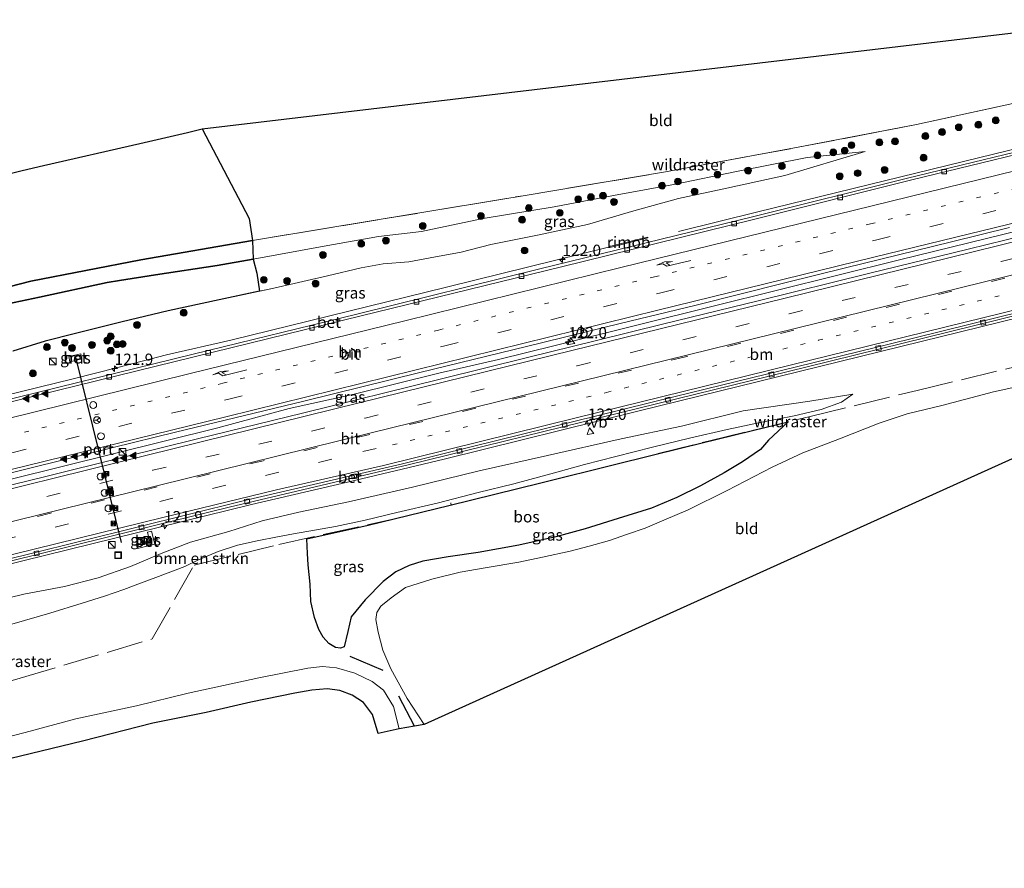
# Model space of a CAD drawing. Units: metres. Extents: x 180000 to 190010, y 443748 to 449069.
# Drawn here: x 185577 to 185793, y 448769 to 448957 of the extents above; entities that cross this region are included whole.
import ezdxf
from ezdxf.enums import TextEntityAlignment as Align

# ---------------------------------------------------------------- set-up
doc = ezdxf.new("R2010")
doc.units = ezdxf.units.M
for name, pattern in [('IE-TERREINAFSCHEIDING', [10, 8, -2]), ('VW-1-3_STREEP', [4, 1, -3]), ('VW-3-9_STREEP', [12, 3, -9])]:
    doc.linetypes.add(name, pattern=pattern)
doc.layers.get('0').update_dxf_attribs({"lineweight": 25})
for name, color, linetype, lineweight in [('B-ME-AM-KILOMETR-S-B1', 7, 'Continuous', 18), ('B-ME-BV-GELEIDECONSTRUCTIE-GELEIDERAIL-L-B1', 213, 'BV-GELEIDERAIL', 18), ('B-ME-BV-GELEIDECONSTRUCTIE-RIMOB-GV-B6', 213, 'BV-A1', 18), ('B-ME-GR-BOMENRIJ-L-B1', 10, 'Continuous', 25), ('B-ME-GR-BOMENSTRUIKEN-GV-B6', 93, 'Continuous', 18), ('B-ME-GR-BOOM-S-B1', 93, 'Continuous', 18), ('B-ME-GR-BOS-GV-B6', 10, 'Continuous', 25), ('B-ME-GW-KRUINLIJN-L-B1', 93, 'Continuous', 18), ('B-ME-GW-TEENLIJN-L-B1', 93, 'Continuous', 18), ('B-ME-IE-GRASLAND-GV-B6', 93, 'Continuous', 18), ('B-ME-IE-GRONDWERKLIJN-GROND_INGERICHT-GV-B6', 253, 'Continuous', 18), ('B-ME-IE-INRICHTINGSELEMENT-S-B1', 253, 'Continuous', 18), ('B-ME-IE-TERREINAFSCHEIDING-RASTERHEKWERK-L-B1', 8, 'IE-TERREINAFSCHEIDING', 18), ('B-ME-IE-TERREINAFSCHEIDING-SCHRIKHEK-L-B1', 10, 'Continuous', 25), ('B-ME-KG-KADASTRAAL-OPNAMEDTMGRENS-L-B1', 10, 'Continuous', 25), ('B-ME-VH-VERH_SOORT-BETON-OVERIG-GV-B6', 8, 'IE-TERREINAFSCHEIDING-NATUURLIJK-HOUTWAL', 18), ('B-ME-VH-VERH_SOORT-BITUMEN-GV-B6', 8, 'IE-TERREINAFSCHEIDING-NATUURLIJK-HOUTWAL', 18), ('B-ME-VV-KOLK-S-B1', 8, 'Continuous', 18), ('B-ME-VW-DRIP-S-B1', 8, 'Continuous', 18), ('B-ME-VW-MARKERING-13STREEP-045-L-B1', 255, 'VW-1-3_STREEP', 18), ('B-ME-VW-MARKERING-39STREEP-015-L-B1', 255, 'VW-3-9_STREEP', 18), ('B-ME-VW-MARKERING-PIJLRE750-S-B1', 7, 'Continuous', 18), ('B-ME-VW-MARKERING-STREEP-015-L-B1', 7, 'Continuous', 18), ('B-ME-VW-MARKERING-VLAKMARK-S-B1', 7, 'Continuous', 18), ('B-ME-VW-MEUBILAIR_WEGMEUBILAIR-RONA-S-B1', 8, 'Continuous', 18), ('B-ME-VW-MEUBILAIR_WEGMEUBILAIR-VERKEERSBORD-S-B1', 8, 'Continuous', 18), ('B-ME-VW-PORTAAL-L-B1', 10, 'Continuous', 25)]:
    doc.layers.add(name, color=color, linetype=linetype, lineweight=lineweight)
doc.styles.add('NLCS-ISO', font='NLCS-ISO.TTF')
doc.linetypes.add('BV-A1', pattern='A,0.5,[19,NLCS.SHX,S=1,R=0,X=0.5,Y=0],-1,[19,NLCS.SHX,S=1,R=0,X=0.5,Y=0],-1,0.5', length=3)
doc.linetypes.add('BV-GELEIDERAIL', pattern='A,10,-3,[108,NLCS.SHX,S=1,R=0,X=0,Y=0],-3', length=16)
doc.linetypes.add('IE-TERREINAFSCHEIDING-NATUURLIJK-HOUTWAL', pattern='A,7,-1.5,[67,NLCS.SHX,S=0.75,R=45,X=0,Y=0],-1.5,7,-1.5,[70,NLCS.SHX,S=0.75,R=0,X=0,Y=0],-1.5', length=20)

# ---------------------------------------------------------------- blocks, each defined once
blk = doc.blocks.new('camera')
h = blk.add_hatch(color=256)
h.paths.add_polyline_path([(0.5, 0.5), (-0.5, 0.5), (0, 0)])
h.paths.add_polyline_path([(0, 0), (-0.5, -0.5), (0.5, -0.5)])
for p, q in [((-0.5, 0.5), (0.5, -0.5)), ((0.5, 0.5), (-0.5, -0.5))]:
    blk.add_line(p, q)
blk.add_lwpolyline([(-0.5, 0.5), (0.5, 0.5), (0.5, -0.5), (-0.5, -0.5)], close=True)
blk = doc.blocks.new('kast')
blk.add_line((-0.75, -0.75), (0.75, 0.75))
blk.add_lwpolyline([(-0.75, 0.75), (0.75, 0.75), (0.75, -0.75), (-0.75, -0.75)], close=True)
blk = doc.blocks.new('dtb')
blk.add_circle((0, 0), 0.75)
blk = doc.blocks.new('put')
for p, q in [((0.75, 0.75), (-0.75, 0.75)), ((-0.75, 0.75), (-0.75, -0.75)), ((0.75, -0.75), (0.75, 0.75)), ((-0.75, -0.75), (0.75, -0.75))]:
    blk.add_line(p, q)
blk.add_lwpolyline([(-0.625, 0.625), (0.625, 0.625), (0.625, -0.625), (-0.625, -0.625)], close=True)
blk = doc.blocks.new('verkeersbord')
for p, q in [((0, 0.75), (-0.75, -0.625)), ((0.75, -0.625), (0, 0.75)), ((-0.75, -0.625), (0.75, -0.625))]:
    blk.add_line(p, q)
blk = doc.blocks.new('wegwijzer')
for q in [(-0.53, -0.53), (0, 0.75), (0.53, -0.53)]:
    blk.add_line((0, 0), q)
blk.add_circle((0, 0), 0.75)
blk = doc.blocks.new('boom')
blk.add_hatch(color=256).paths.add_polyline_path([(-0.75, 0, 1), (0.75, 0, 1)])
blk.add_circle((0, 0), 0.75)
blk = doc.blocks.new('hecto')
for p, q in [((0, 0.625), (-0.625, 0)), ((0, -0.625), (0, 0.625)), ((-0.625, 0), (0.625, 0)), ((0.625, 0), (0, -0.625))]:
    blk.add_line(p, q)
blk = doc.blocks.new('kolk')
blk.add_lwpolyline([(-0.5, -0.5), (0.5, -0.5), (0.5, 0.5), (-0.5, 0.5)], close=True)
blk = doc.blocks.new('verfsymbol')
for color in [252, 253]:
    blk.add_hatch(color=color).paths.add_polyline_path([(0.75, -0.625), (0, 0.75), (-0.75, -0.625)])
blk.add_lwpolyline([(0.75, -0.625), (0, 0.75), (-0.75, -0.625)], close=True)
blk = doc.blocks.new('pijlr')
for p, q in [((0, 0, 0.1), (5.45, 0, 0.1)), ((5.45, -0.75, 0.1), (4.7, 0, 0.1)), ((6.2, -0.75, 0.1), (5.45, 0, 0.1)), ((4, -0.75, 0.1), (5.45, -0.75, 0.1)), ((5.7, -1.05, 0.1), (4, -0.75, 0.1)), ((7.5, -0.75, 0.1), (5.7, -1.05, 0.1)), ((7.5, -0.75, 0.1), (6.2, -0.75, 0.1))]:
    blk.add_line(p, q)

msp = doc.modelspace()

# ---------------------------------------------------------------- linework, layer by layer
at = {"layer": 'B-ME-BV-GELEIDECONSTRUCTIE-GELEIDERAIL-L-B1'}
for points in [[(185820.4897, 448934.0987, 39.5901), (185784.4476, 448925.2372, 39.1126), (185739.0979, 448914.1484, 38.6417), (185721.6252, 448909.823, 38.5652)], [(185477.6426, 448831.3808, 36.7156), (185491.6576, 448834.7199, 36.8468), (185514.8296, 448840.3902, 37.1042), (185551.581, 448849.6695, 37.435), (185574.3549, 448855.1474, 37.6681), (185620.149, 448866.5444, 38.1054), (185635.8974, 448870.8058, 38.2171), (185650.2072, 448873.9805, 38.3677), (185668.8712, 448878.5761, 38.5311), (185681.9723, 448881.6508, 38.6403), (185694.4377, 448884.7394, 38.7424), (185729.5959, 448893.4819, 38.9742), (185770.2983, 448903.5597, 39.2523), (185816.418, 448914.8722, 39.4608), (185820.961, 448915.965, 39.4728)], [(185706.5081, 448906.4474, 38.4358), (185670.5229, 448897.5441, 38.1753), (185623.0579, 448885.9087, 37.7496), (185608.8175, 448882.6164, 37.59), (185598.0969, 448879.8449, 37.5509), (185588.256, 448877.3383, 37.4687), (185573.3022, 448873.7079, 37.3269), (185558.5163, 448870.4629, 37.0705), (185543.8827, 448867.6498, 36.2761)], [(185821.2577, 448896.9518, 39.1399), (185801.6512, 448892.111, 39.0284), (185757.1982, 448881.1678, 38.781), (185712.6929, 448870.2347, 38.4685), (185670.0347, 448859.6688, 38.1319), (185648.7179, 448854.5874, 37.9531), (185627.5645, 448849.6941, 37.7643), (185582.3032, 448838.4877, 37.3223), (185550.3512, 448830.6516, 37.0172), (185541.7436, 448828.2959, 36.912), (185526.14, 448823.698, 36.7608), (185512.3648, 448819.6715, 36.6286), (185477.6703, 448809.036, 36.2563), (185477.1107, 448808.8738, 36.2475)]]:
    msp.add_polyline3d(points, dxfattribs=at)
at = {"layer": 'B-ME-BV-GELEIDECONSTRUCTIE-RIMOB-GV-B6'}
msp.add_polyline3d([(185706.4798, 448906.5775, 38.4358), (185706.7053, 448906.5719, 38.3689), (185712.9745, 448908.1234, 38.1628), (185714.8787, 448908.5769, 38.4496), (185714.9116, 448908.5503, 38.4401), (185714.9202, 448908.4648, 38.4387), (185714.8969, 448908.4348, 38.447), (185713.1868, 448908.0057, 38.2546), (185706.5359, 448906.3195, 38.4358), (185706.5081, 448906.4474, 38.4358), (185706.4798, 448906.5775, 38.4358)], dxfattribs=at)
at = {"layer": 'B-ME-GR-BOMENRIJ-L-B1'}
msp.add_line((185663.47, 448800.813, 38.536), (185660.061, 448807.383, 38.595), dxfattribs=at)
at = {"layer": 'B-ME-GR-BOMENSTRUIKEN-GV-B6'}
for points in [[(185560.512, 448825.797, 36.335), (185577.404, 448829.881, 36.433), (185586.395, 448831.615, 36.524), (185593.789, 448833.517, 36.625), (185600.91, 448835.96, 36.726), (185607.658, 448838.864, 36.809), (185614.111, 448841.372, 36.757), (185622.591, 448843.709, 36.858), (185629.945, 448846.029, 36.879), (185638.012, 448847.95, 36.893), (185648.945, 448850.249, 37.032), (185663.072, 448853.474, 37.102), (185677.747, 448857.083, 37.179), (185692.817, 448860.455, 37.255), (185708.993, 448864.119, 37.36), (185722.312, 448866.949, 37.506), (185735.909, 448870.295, 37.653), (185750.591, 448872.428, 37.785), (185760.074, 448874, 38.046), (185757.522, 448872.185, 38.231), (185753.07, 448870.569, 38.255), (185747.132, 448869.178, 38.377), (185739.655, 448867.756, 38.482), (185732.331, 448866.225, 38.545), (185724.061, 448864.277, 38.52), (185715.889, 448862.332, 38.597), (185707.858, 448860.229, 38.593), (185700.947, 448858.452, 38.611), (185694.34, 448856.634, 38.708), (185685.401, 448854.235, 38.865)], [(185685.401, 448854.235, 38.865), (185677.478, 448852.29, 38.806), (185668.512, 448849.953, 38.802), (185659.586, 448847.877, 38.761), (185652.649, 448846.214, 38.729), (185646.102, 448844.804, 38.782), (185636.802, 448843.227, 38.795), (185633.305, 448842.546, 38.736), (185628.814, 448841.62, 38.673), (185624.458, 448840.683, 38.635), (185620.239, 448839.267, 38.59), (185615.873, 448837.46, 38.562), (185612.871, 448835.964, 38.583), (185606.481, 448833.537, 38.545), (185603.145, 448832.314, 38.548), (185599.478, 448830.943, 38.485), (185595.207, 448829.476, 38.44), (185590.239, 448827.901, 38.412), (185583.132, 448825.68, 38.342), (185574.767, 448823.284, 38.423)]]:
    msp.add_polyline3d(points, dxfattribs=at)
at = {"layer": 'B-ME-GR-BOS-GV-B6'}
for points in [[(185476.22, 448876.146, 39.591), (185479.142, 448898.599, 39.636), (185488.181, 448900.87, 39.618), (185518.997, 448908.679, 39.492), (185540.845, 448914.196, 40.029), (185548.086, 448916.03, 40.067), (185577.047, 448923.259, 39.106), (185581.735, 448924.421, 39.283), (185603.003, 448929.232, 40.374), (185613.45, 448931.691, 39.471), (185616.684, 448932.488, 39.21), (185627.083, 448912.7, 38.928), (185627.7731, 448907.864, 39.0213), (185603.182, 448903.609, 39.431), (185578.993, 448898.889, 39.762), (185562.386, 448894.614, 39.56), (185541.586, 448889.236, 39.14), (185524.307, 448885.845, 39.255), (185507.883, 448882.786, 39.7), (185476.22, 448876.146, 39.591)], [(185562.386, 448894.614, 39.56), (185578.993, 448898.889, 39.762), (185603.182, 448903.609, 39.431), (185627.7731, 448907.864, 39.0213), (185627.926, 448903.774, 39.012), (185619.98, 448902.374, 39.343), (185606.416, 448900.321, 39.444), (185598.523, 448899.021, 39.503), (185595.764, 448898.566, 39.573), (185580.846, 448895.384, 39.796), (185572.496, 448893.592, 39.684)], [(185572.496, 448893.592, 39.684), (185580.846, 448895.384, 39.796), (185595.764, 448898.566, 39.573), (185598.523, 448899.021, 39.503), (185606.416, 448900.321, 39.444), (185619.98, 448902.374, 39.343), (185627.926, 448903.774, 39.012), (185628.7337, 448900.6824, 38.1414), (185629.3578, 448896.6973, 36.7195), (185620.471, 448894.738, 36.632), (185609.223, 448892.322, 36.572), (185599.09, 448889.951, 36.457), (185588.795, 448887.357, 36.447), (185582.111, 448885.658, 36.381)], [(185582.111, 448885.658, 36.381), (185575.017, 448883.445, 36.301)], [(185745.796, 448867.878, 38.433), (185741.437, 448863.856, 38.457), (185739.702, 448861.801, 38.419), (185735.764, 448859.036, 38.384), (185731.676, 448856.673, 38.409), (185726.453, 448853.806, 38.531), (185721.24, 448851.188, 38.531), (185715.69, 448848.827, 38.52), (185708.386, 448846.58, 38.534), (185701.093, 448844.263, 38.646), (185694.624, 448842.557, 38.67), (185686.458, 448840.681, 38.733), (185677.511, 448839.085, 38.792), (185670.905, 448838.105, 38.775), (185665.319, 448837.183, 38.809), (185662.277, 448836.183, 38.788), (185659.368, 448834.816, 38.806), (185656.585, 448832.696, 38.834), (185652.611, 448828.625, 38.795), (185649.525, 448824.872, 38.823), (185648.803, 448821.65, 38.827), (185647.972, 448818.299, 38.83), (185647.145, 448818.008, 38.82), (185646.092, 448818.126, 38.792), (185644.577, 448819.019, 38.778), (185643.361, 448820.379, 38.771), (185642.416, 448822.139, 38.764), (185641.42, 448824.738, 38.743), (185640.681, 448828.269, 38.733), (185640.489, 448832.066, 38.729), (185640.028, 448836.334, 38.761), (185639.88, 448838.832, 38.775), (185639.742, 448842.065, 38.788), (185653.269, 448845.113, 38.876), (185671.036, 448849.411, 38.91), (185691.301, 448854.469, 38.917), (185707.85, 448858.565, 38.708), (185722.632, 448862.228, 38.708), (185737.915, 448865.994, 38.555), (185745.796, 448867.878, 38.433)]]:
    msp.add_polyline3d(points, dxfattribs=at)
at = {"layer": 'B-ME-GW-KRUINLIJN-L-B1'}
for points in [[(185762.792, 448927.443, 38.032), (185749.987, 448926.175, 38.311), (185734.428, 448923.03, 38.444), (185720.986, 448920.247, 38.492), (185707.296, 448917.805, 38.632), (185694.276, 448915.263, 38.684), (185678.579, 448912.718, 38.792), (185665.049, 448909.829, 38.792), (185655.534, 448908.729, 38.809), (185643.566, 448906.631, 38.897), (185627.926, 448903.774, 39.012), (185619.98, 448902.374, 39.343), (185606.416, 448900.321, 39.444), (185598.523, 448899.021, 39.503), (185595.764, 448898.566, 39.573), (185580.846, 448895.384, 39.796), (185572.496, 448893.592, 39.684)], [(185574.767, 448823.284, 38.423), (185583.132, 448825.68, 38.342), (185590.239, 448827.901, 38.412), (185595.207, 448829.476, 38.44), (185599.478, 448830.943, 38.485), (185603.145, 448832.314, 38.548), (185606.481, 448833.537, 38.545), (185612.871, 448835.964, 38.583), (185615.873, 448837.46, 38.562), (185620.239, 448839.267, 38.59), (185624.458, 448840.683, 38.635), (185628.814, 448841.62, 38.673), (185633.305, 448842.546, 38.736), (185636.802, 448843.227, 38.795), (185646.102, 448844.804, 38.782), (185652.649, 448846.214, 38.729), (185659.586, 448847.877, 38.761), (185668.512, 448849.953, 38.802), (185677.478, 448852.29, 38.806), (185685.401, 448854.235, 38.865), (185694.34, 448856.634, 38.708), (185700.947, 448858.452, 38.611), (185707.858, 448860.229, 38.593), (185715.889, 448862.332, 38.597), (185724.061, 448864.277, 38.52), (185732.331, 448866.225, 38.545), (185739.655, 448867.756, 38.482), (185747.132, 448869.178, 38.377), (185753.07, 448870.569, 38.255), (185757.522, 448872.185, 38.231), (185760.074, 448874, 38.046)]]:
    msp.add_polyline3d(points, dxfattribs=at)
at = {"layer": 'B-ME-GW-TEENLIJN-L-B1'}
for points in [[(185575.017, 448883.445, 36.301), (185582.111, 448885.658, 36.381), (185588.795, 448887.357, 36.447), (185599.09, 448889.951, 36.457), (185609.223, 448892.322, 36.572), (185620.471, 448894.738, 36.632), (185632.459, 448897.381, 36.75), (185644.31, 448900.041, 36.82), (185651.757, 448901.833, 36.942), (185656.563, 448902.712, 37.018), (185662.225, 448903.181, 37.109), (185666.95, 448904.027, 37.21), (185673.767, 448905.282, 37.213), (185680.33, 448906.936, 37.266), (185690.597, 448909.007, 37.297), (185701.575, 448911.41, 37.388), (185711.827, 448914.359, 37.597), (185721.655, 448917.133, 37.705), (185732.266, 448919.413, 37.694), (185745.085, 448922.208, 37.74), (185762.792, 448927.443, 38.032)], [(185560.512, 448825.797, 36.335), (185577.404, 448829.881, 36.433), (185586.395, 448831.615, 36.524), (185593.789, 448833.517, 36.625), (185600.91, 448835.96, 36.726), (185607.658, 448838.864, 36.809), (185614.111, 448841.372, 36.757), (185622.591, 448843.709, 36.858), (185629.945, 448846.029, 36.879), (185638.012, 448847.95, 36.893), (185648.945, 448850.249, 37.032), (185663.072, 448853.474, 37.102), (185677.747, 448857.083, 37.179), (185692.817, 448860.455, 37.255), (185708.993, 448864.119, 37.36), (185722.312, 448866.949, 37.506), (185735.909, 448870.295, 37.653), (185750.591, 448872.428, 37.785), (185760.074, 448874, 38.046)]]:
    msp.add_polyline3d(points, dxfattribs=at)
at = {"layer": 'B-ME-IE-GRASLAND-GV-B6'}
for points in [[(185749.987, 448926.175, 38.311), (185734.428, 448923.03, 38.444), (185720.986, 448920.247, 38.492), (185707.296, 448917.805, 38.632), (185694.276, 448915.263, 38.684), (185678.579, 448912.718, 38.792), (185665.049, 448909.829, 38.792), (185655.534, 448908.729, 38.809), (185643.566, 448906.631, 38.897), (185627.926, 448903.774, 39.012), (185627.7731, 448907.864, 39.0213), (185656.145, 448912.524, 38.829), (185687.416, 448917.731, 38.834), (185718.812, 448922.973, 38.651), (185748.032, 448928.408, 38.343), (185774.072, 448933.419, 38.29), (185801.658, 448939.452, 38.168)], [(185807.866, 448930.252, 38.579), (185772.11, 448921.586, 38.168), (185737.952, 448913.089, 37.917), (185691.095, 448901.586, 37.586), (185650.78, 448891.6, 37.283), (185614.737, 448882.825, 37.018), (185568.041, 448871.334, 36.506)], [(185575.017, 448883.445, 36.301), (185582.111, 448885.658, 36.381), (185588.795, 448887.357, 36.447), (185599.09, 448889.951, 36.457), (185609.223, 448892.322, 36.572), (185620.471, 448894.738, 36.632), (185632.459, 448897.381, 36.75), (185644.31, 448900.041, 36.82), (185651.757, 448901.833, 36.942), (185656.563, 448902.712, 37.018), (185662.225, 448903.181, 37.109), (185666.95, 448904.027, 37.21), (185673.767, 448905.282, 37.213), (185680.33, 448906.936, 37.266), (185690.597, 448909.007, 37.297), (185701.575, 448911.41, 37.388), (185711.827, 448914.359, 37.597), (185721.655, 448917.133, 37.705), (185732.266, 448919.413, 37.694), (185745.085, 448922.208, 37.74), (185762.792, 448927.443, 38.032), (185749.987, 448926.175, 38.311)], [(185701.575, 448911.41, 37.388), (185690.597, 448909.007, 37.297), (185680.33, 448906.936, 37.266), (185673.767, 448905.282, 37.213), (185666.95, 448904.027, 37.21), (185662.225, 448903.181, 37.109), (185656.563, 448902.712, 37.018), (185651.757, 448901.833, 36.942), (185644.31, 448900.041, 36.82), (185632.459, 448897.381, 36.75), (185629.3578, 448896.6973, 36.7195), (185628.7337, 448900.6824, 38.1414), (185627.926, 448903.774, 39.012), (185643.566, 448906.631, 38.897), (185655.534, 448908.729, 38.809), (185665.049, 448909.829, 38.792), (185678.579, 448912.718, 38.792), (185694.276, 448915.263, 38.684), (185707.296, 448917.805, 38.632), (185720.986, 448920.247, 38.492), (185734.428, 448923.03, 38.444), (185749.987, 448926.175, 38.311), (185762.792, 448927.443, 38.032), (185745.085, 448922.208, 37.74), (185732.266, 448919.413, 37.694), (185721.655, 448917.133, 37.705), (185711.827, 448914.359, 37.597), (185701.575, 448911.41, 37.388)], [(185802.212, 448910.087, 38.583), (185785.458, 448905.941, 38.492), (185763.5, 448900.553, 38.367), (185739.185, 448894.548, 38.189), (185718.378, 448889.451, 38.085), (185703.61, 448885.809, 37.997), (185688.341, 448882.029, 37.896), (185669.112, 448877.318, 37.726), (185638.779, 448869.823, 37.468), (185615.695, 448864.17, 37.273), (185599.341, 448860.108, 37.133), (185581.94, 448855.791, 36.963), (185558.164, 448849.953, 36.639), (185538.346, 448845.082, 36.527), (185516.712, 448839.762, 36.37), (185491.547, 448833.587, 36.126), (185477.589, 448830.118, 35.903), (185477.702, 448832.779, 36.046), (185499.885, 448838.277, 36.22), (185513.795, 448841.792, 36.318), (185533.932, 448846.611, 36.503), (185558.073, 448852.565, 36.705), (185577.568, 448857.393, 36.914)], [(185577.568, 448857.393, 36.914), (185597.107, 448862.234, 37.105), (185610.808, 448865.603, 37.22), (185639.074, 448872.442, 37.489), (185664.644, 448878.745, 37.691), (185688.168, 448884.518, 37.907), (185708.766, 448889.526, 38.022), (185725.534, 448893.613, 38.126), (185745.095, 448898.517, 38.269), (185758.405, 448901.844, 38.311), (185781.746, 448907.593, 38.482), (185794.5493, 448910.7127, 38.4927)], [(185552.3948, 448831.7554, 36.3243), (185595.7722, 448842.4758, 36.7698), (185605.6052, 448844.8718, 36.844), (185622.6331, 448849.1056, 37.0178), (185662.0901, 448858.3889, 37.3576), (185708.7177, 448869.8528, 37.741), (185749.9968, 448880.0042, 38.0378), (185792.2497, 448890.4089, 38.3022), (185821.2485, 448897.5535, 38.4628)], [(185590.235, 448881.732, 36.635), (185589.974, 448882.858, 36.635), (185587.341, 448882.248, 36.635), (185587.563, 448881.113, 36.639), (185590.235, 448881.732, 36.635)], [(185808.217, 448878.272, 37.729), (185791.018, 448874.52, 37.879), (185779.658, 448871.507, 37.924), (185771.992, 448869.656, 37.973), (185765.816, 448867.594, 38.025), (185757.083, 448864.127, 38.043), (185749.005, 448861.023, 38.13), (185742.247, 448857.917, 38.182), (185732.395, 448852.74, 38.214), (185723.792, 448848.47, 38.227), (185718.401, 448846.174, 38.308), (185714.309, 448844.468, 38.329), (185710.417, 448843.146, 38.402), (185706.448, 448841.755, 38.457), (185701.983, 448840.495, 38.496), (185697.8, 448839.347, 38.527), (185691.687, 448838.061, 38.555), (185686.476, 448836.959, 38.517), (185679.069, 448835.668, 38.576), (185673.509, 448834.762, 38.618), (185667.332, 448833.205, 38.604), (185661.519, 448831.34, 38.565), (185658.315, 448829.087, 38.538), (185656.089, 448827.268, 38.6), (185655.16, 448825.849, 38.597), (185654.945, 448824.297, 38.565), (185655.445, 448821.534, 38.565), (185656.491, 448817.566, 38.583), (185658.243, 448813.405, 38.607), (185661.837, 448806.929, 38.565), (185665.58, 448801.186, 38.694), (185663.47, 448800.813, 38.536), (185660.094, 448800.221, 38.485), (185658.861, 448805.131, 38.625), (185656.646, 448808.718, 38.583), (185654.138, 448810.651, 38.586), (185650.32, 448812.503, 38.607), (185646.302, 448813.633, 38.618), (185643.226, 448813.941, 38.618), (185639.953, 448813.617, 38.628), (185629.172, 448811.445, 38.66), (185613.646, 448808.069, 38.802), (185602.248, 448805.297, 38.816), (185588.872, 448802.408, 38.869), (185577.729, 448799.371, 38.886), (185567.083, 448796.685, 38.959)], [(185574.767, 448823.284, 38.423), (185583.132, 448825.68, 38.342), (185590.239, 448827.901, 38.412), (185595.207, 448829.476, 38.44), (185599.478, 448830.943, 38.485), (185603.145, 448832.314, 38.548), (185606.481, 448833.537, 38.545), (185612.871, 448835.964, 38.583), (185615.873, 448837.46, 38.562), (185620.239, 448839.267, 38.59), (185624.458, 448840.683, 38.635), (185628.814, 448841.62, 38.673), (185633.305, 448842.546, 38.736), (185636.802, 448843.227, 38.795), (185646.102, 448844.804, 38.782), (185652.649, 448846.214, 38.729), (185659.586, 448847.877, 38.761), (185668.512, 448849.953, 38.802), (185677.478, 448852.29, 38.806), (185685.401, 448854.235, 38.865), (185694.34, 448856.634, 38.708), (185700.947, 448858.452, 38.611), (185707.858, 448860.229, 38.593), (185715.889, 448862.332, 38.597), (185724.061, 448864.277, 38.52), (185732.331, 448866.225, 38.545), (185739.655, 448867.756, 38.482), (185747.132, 448869.178, 38.377), (185753.07, 448870.569, 38.255), (185757.522, 448872.185, 38.231), (185760.074, 448874, 38.046), (185750.591, 448872.428, 37.785), (185735.909, 448870.295, 37.653), (185722.312, 448866.949, 37.506), (185708.993, 448864.119, 37.36), (185692.817, 448860.455, 37.255), (185677.747, 448857.083, 37.179), (185663.072, 448853.474, 37.102), (185648.945, 448850.249, 37.032), (185638.012, 448847.95, 36.893), (185629.945, 448846.029, 36.879), (185622.591, 448843.709, 36.858), (185614.111, 448841.372, 36.757), (185607.658, 448838.864, 36.809), (185600.91, 448835.96, 36.726), (185593.789, 448833.517, 36.625), (185586.395, 448831.615, 36.524), (185577.404, 448829.881, 36.433), (185560.512, 448825.797, 36.335)], [(185694.624, 448842.557, 38.67), (185701.093, 448844.263, 38.646), (185708.386, 448846.58, 38.534), (185715.69, 448848.827, 38.52), (185721.24, 448851.188, 38.531), (185726.453, 448853.806, 38.531), (185731.676, 448856.673, 38.409), (185735.764, 448859.036, 38.384), (185739.702, 448861.801, 38.419), (185741.437, 448863.856, 38.457), (185745.796, 448867.878, 38.433), (185737.915, 448865.994, 38.555), (185722.632, 448862.228, 38.708), (185707.85, 448858.565, 38.708), (185691.301, 448854.469, 38.917), (185671.036, 448849.411, 38.91), (185653.269, 448845.113, 38.876), (185639.742, 448842.065, 38.788), (185639.88, 448838.832, 38.775), (185640.028, 448836.334, 38.761), (185640.489, 448832.066, 38.729), (185640.681, 448828.269, 38.733), (185641.42, 448824.738, 38.743), (185642.416, 448822.139, 38.764), (185643.361, 448820.379, 38.771), (185644.577, 448819.019, 38.778), (185646.092, 448818.126, 38.792), (185647.145, 448818.008, 38.82), (185647.972, 448818.299, 38.83), (185648.803, 448821.65, 38.827), (185649.525, 448824.872, 38.823), (185652.611, 448828.625, 38.795), (185656.585, 448832.696, 38.834), (185659.368, 448834.816, 38.806), (185662.277, 448836.183, 38.788), (185665.319, 448837.183, 38.809), (185670.905, 448838.105, 38.775), (185677.511, 448839.085, 38.792), (185686.458, 448840.681, 38.733), (185694.624, 448842.557, 38.67)], [(185602.433, 448839.991, 36.764), (185606.287, 448840.929, 36.785), (185605.566, 448843.766, 36.764), (185604.636, 448843.54, 36.764), (185605.098, 448841.643, 36.764), (185602.202, 448840.938, 36.764), (185602.433, 448839.991, 36.764)]]:
    msp.add_polyline3d(points, dxfattribs=at)
at = {"layer": 'B-ME-IE-GRONDWERKLIJN-GROND_INGERICHT-GV-B6'}
for points in [[(185656.145, 448912.524, 38.829), (185627.7731, 448907.864, 39.0213), (185627.083, 448912.7, 38.928), (185616.684, 448932.488, 39.21), (185819.5636, 448956.5307, 38.0736), (185819.3826, 448943.4364, 38.1371), (185801.658, 448939.452, 38.168), (185774.072, 448933.419, 38.29), (185748.032, 448928.408, 38.343), (185718.812, 448922.973, 38.651), (185687.416, 448917.731, 38.834), (185656.145, 448912.524, 38.829)], [(185665.58, 448801.186, 38.694), (185661.837, 448806.929, 38.565), (185658.243, 448813.405, 38.607), (185656.491, 448817.566, 38.583), (185655.445, 448821.534, 38.565), (185654.945, 448824.297, 38.565), (185655.16, 448825.849, 38.597), (185656.089, 448827.268, 38.6), (185658.315, 448829.087, 38.538), (185661.519, 448831.34, 38.565), (185667.332, 448833.205, 38.604), (185673.509, 448834.762, 38.618), (185679.069, 448835.668, 38.576), (185686.476, 448836.959, 38.517), (185691.687, 448838.061, 38.555), (185697.8, 448839.347, 38.527), (185701.983, 448840.495, 38.496), (185706.448, 448841.755, 38.457), (185710.417, 448843.146, 38.402), (185714.309, 448844.468, 38.329), (185718.401, 448846.174, 38.308), (185723.792, 448848.47, 38.227), (185732.395, 448852.74, 38.214), (185742.247, 448857.917, 38.182), (185749.005, 448861.023, 38.13), (185757.083, 448864.127, 38.043), (185765.816, 448867.594, 38.025), (185771.992, 448869.656, 37.973), (185779.658, 448871.507, 37.924), (185791.018, 448874.52, 37.879), (185808.217, 448878.272, 37.729)], [(185821.7981, 448871.7424, 37.704), (185665.58, 448801.186, 38.694)]]:
    msp.add_polyline3d(points, dxfattribs=at)
at = {"layer": 'B-ME-IE-TERREINAFSCHEIDING-RASTERHEKWERK-L-B1'}
for points in [[(185627.7731, 448907.864, 39.0213), (185656.145, 448912.524, 38.829), (185687.416, 448917.731, 38.834), (185718.812, 448922.973, 38.651), (185748.032, 448928.408, 38.343), (185774.072, 448933.419, 38.29), (185801.658, 448939.452, 38.168), (185819.3826, 448943.4364, 38.1371)], [(185627.7731, 448907.864, 39.0213), (185603.182, 448903.609, 39.431), (185578.993, 448898.889, 39.762), (185562.386, 448894.614, 39.56), (185541.586, 448889.236, 39.14), (185524.307, 448885.845, 39.255), (185507.883, 448882.786, 39.7)], [(185671.4597, 448850.0227, 38.8134), (185671.5794, 448849.5373, 38.8134), (185697.783, 448855.997, 38.73), (185728.442, 448863.69, 38.726), (185750.652, 448869.053, 38.437), (185774.233, 448874.815, 38.218), (185800.813, 448881.259, 38.01), (185821.5314, 448886.1228, 37.898)], [(185476.5745, 448782.6188, 39.104), (185489.899, 448786.344, 39.089), (185514.238, 448793.411, 39.006), (185527.349, 448797.2093, 38.972), (185543.192, 448801.799, 38.931), (185562.63, 448807.367, 38.771), (185576.64, 448811.362, 38.643), (185605.715, 448820.017, 38.757), (185614.913, 448836.275, 38.498), (185633.621, 448840.854, 38.854), (185660.066, 448846.699, 38.85), (185671.5794, 448849.5373, 38.8134)]]:
    msp.add_polyline3d(points, dxfattribs=at)
at = {"layer": 'B-ME-IE-TERREINAFSCHEIDING-SCHRIKHEK-L-B1'}
msp.add_line((185649.251, 448816.19, 38.785), (185656.513, 448813.114, 38.694), dxfattribs=at)
at = {"layer": 'B-ME-KG-KADASTRAAL-OPNAMEDTMGRENS-L-B1'}
for points in [[(185479.142, 448898.599, 39.636), (185488.181, 448900.87, 39.618), (185518.997, 448908.679, 39.492), (185540.845, 448914.196, 40.029), (185548.086, 448916.03, 40.067), (185577.047, 448923.259, 39.106), (185581.735, 448924.421, 39.283), (185603.003, 448929.232, 40.374), (185613.45, 448931.691, 39.471), (185616.684, 448932.488, 39.21), (185819.5636, 448956.5307, 38.0736)], [(185821.7981, 448871.7424, 37.704), (185665.58, 448801.186, 38.694), (185663.47, 448800.813, 38.536), (185660.094, 448800.221, 38.485), (185655.515, 448799.213, 38.44), (185654.242, 448803.394, 38.559), (185652.256, 448805.977, 38.593), (185649.752, 448807.607, 38.635), (185647.001, 448808.677, 38.68), (185644.228, 448809.005, 38.698), (185640.879, 448808.734, 38.715), (185637.128, 448808.083, 38.667), (185627.417, 448806.11, 38.691), (185617.57, 448803.791, 38.722), (185605.865, 448801.465, 38.782), (185590.343, 448797.483, 38.862), (185576.696, 448794.209, 38.931), (185562.947, 448790.864, 39.015), (185549.782, 448787.607, 39.099), (185536.159, 448784.268, 39.147), (185520.08, 448780.265, 39.158), (185504.064, 448776.265, 39.182), (185489.105, 448772.811, 39.297), (185476.211, 448769.459, 39.379)]]:
    msp.add_polyline3d(points, dxfattribs=at)
at = {"layer": 'B-ME-VH-VERH_SOORT-BETON-OVERIG-GV-B6'}
for points in [[(185737.952, 448913.089, 37.917), (185772.11, 448921.586, 38.168), (185807.866, 448930.252, 38.579), (185811.706, 448930.655, 38.618), (185773.074, 448921.208, 38.179), (185738.179, 448912.462, 37.9), (185695.847, 448902.055, 37.666), (185651.703, 448891.245, 37.29), (185606.598, 448880.186, 36.938), (185571.531, 448871.544, 36.583), (185532.488, 448861.931, 36.234), (185494.576, 448852.688, 35.9), (185477.977, 448848.453, 35.658), (185478.006, 448849.196, 35.703), (185492.894, 448852.871, 35.837), (185527.953, 448861.475, 36.154), (185568.041, 448871.334, 36.506), (185614.737, 448882.825, 37.018), (185650.78, 448891.6, 37.283), (185691.095, 448901.586, 37.586), (185737.952, 448913.089, 37.917)], [(185477.2218, 448813.8088, 35.6569), (185499.552, 448819.3015, 35.8655), (185541.6959, 448829.6534, 36.2401), (185555.0481, 448833.0071, 36.3713), (185578.4309, 448838.7299, 36.5821), (185625.7074, 448850.4358, 37.0467), (185660.8359, 448858.6013, 37.3519), (185675.98, 448862.3428, 37.4908), (185720.9128, 448873.4368, 37.845), (185768.0388, 448885.0042, 38.1619), (185814.7358, 448896.5188, 38.427), (185821.2397, 448898.1221, 38.4591), (185821.2485, 448897.5535, 38.4628), (185792.2497, 448890.4089, 38.3022), (185749.9968, 448880.0042, 38.0378), (185708.7177, 448869.8528, 37.741), (185662.0901, 448858.3889, 37.3576), (185622.6331, 448849.1056, 37.0178), (185605.6052, 448844.8718, 36.844), (185595.7722, 448842.4758, 36.7698), (185552.3948, 448831.7554, 36.3243), (185505.7038, 448820.2459, 35.9245), (185477.2085, 448813.215, 35.6613), (185477.2218, 448813.8088, 35.6569)], [(185587.563, 448881.113, 36.639), (185587.341, 448882.248, 36.635), (185589.974, 448882.858, 36.635), (185590.235, 448881.732, 36.635), (185587.563, 448881.113, 36.639)], [(185606.287, 448840.929, 36.785), (185602.433, 448839.991, 36.764), (185602.202, 448840.938, 36.764), (185605.098, 448841.643, 36.764), (185604.636, 448843.54, 36.764), (185605.566, 448843.766, 36.764), (185606.287, 448840.929, 36.785)]]:
    msp.add_polyline3d(points, dxfattribs=at)
at = {"layer": 'B-ME-VH-VERH_SOORT-BITUMEN-GV-B6'}
for points in [[(185577.568, 448857.393, 36.914), (185558.073, 448852.565, 36.705), (185533.932, 448846.611, 36.503), (185513.795, 448841.792, 36.318), (185499.885, 448838.277, 36.22), (185477.702, 448832.779, 36.046), (185477.977, 448848.453, 35.658), (185494.576, 448852.688, 35.9), (185532.488, 448861.931, 36.234), (185571.531, 448871.544, 36.583), (185606.598, 448880.186, 36.938), (185651.703, 448891.245, 37.29), (185695.847, 448902.055, 37.666), (185738.179, 448912.462, 37.9), (185773.074, 448921.208, 38.179), (185811.706, 448930.655, 38.618)], [(185558.164, 448849.953, 36.639), (185581.94, 448855.791, 36.963), (185599.341, 448860.108, 37.133), (185615.695, 448864.17, 37.273), (185638.779, 448869.823, 37.468), (185669.112, 448877.318, 37.726), (185688.341, 448882.029, 37.896), (185703.61, 448885.809, 37.997), (185718.378, 448889.451, 38.085), (185739.185, 448894.548, 38.189), (185763.5, 448900.553, 38.367), (185785.458, 448905.941, 38.492), (185802.212, 448910.087, 38.583)], [(185794.5493, 448910.7127, 38.4927), (185781.746, 448907.593, 38.482), (185758.405, 448901.844, 38.311), (185745.095, 448898.517, 38.269), (185725.534, 448893.613, 38.126), (185708.766, 448889.526, 38.022), (185688.168, 448884.518, 37.907), (185664.644, 448878.745, 37.691), (185639.074, 448872.442, 37.489), (185610.808, 448865.603, 37.22), (185597.107, 448862.234, 37.105), (185577.568, 448857.393, 36.914)], [(185814.7358, 448896.5188, 38.427), (185768.0388, 448885.0042, 38.1619), (185720.9128, 448873.4368, 37.845), (185675.98, 448862.3428, 37.4908), (185660.8359, 448858.6013, 37.3519), (185625.7074, 448850.4358, 37.0467), (185578.4309, 448838.7299, 36.5821), (185555.0481, 448833.0071, 36.3713)], [(185567.083, 448796.685, 38.959), (185577.729, 448799.371, 38.886), (185588.872, 448802.408, 38.869), (185602.248, 448805.297, 38.816), (185613.646, 448808.069, 38.802), (185629.172, 448811.445, 38.66), (185639.953, 448813.617, 38.628), (185643.226, 448813.941, 38.618), (185646.302, 448813.633, 38.618), (185650.32, 448812.503, 38.607), (185654.138, 448810.651, 38.586), (185656.646, 448808.718, 38.583), (185658.861, 448805.131, 38.625), (185660.094, 448800.221, 38.485), (185655.515, 448799.213, 38.44)], [(185655.515, 448799.213, 38.44), (185654.242, 448803.394, 38.559), (185652.256, 448805.977, 38.593), (185649.752, 448807.607, 38.635), (185647.001, 448808.677, 38.68), (185644.228, 448809.005, 38.698), (185640.879, 448808.734, 38.715), (185637.128, 448808.083, 38.667), (185627.417, 448806.11, 38.691), (185617.57, 448803.791, 38.722), (185605.865, 448801.465, 38.782), (185590.343, 448797.483, 38.862), (185576.696, 448794.209, 38.931), (185562.947, 448790.864, 39.015)]]:
    msp.add_polyline3d(points, dxfattribs=at)
at = {"layer": 'B-ME-VW-MARKERING-13STREEP-045-L-B1'}
for points in [[(185477.8467, 448841.0273, 35.9393), (185478.4987, 448841.1873, 35.9451), (185526.083, 448852.8802, 36.3929), (185573.6555, 448864.621, 36.8372), (185621.2251, 448876.3736, 37.2952), (185668.7967, 448888.1182, 37.7048), (185716.3737, 448899.8413, 38.0578), (185763.9605, 448911.5241, 38.3662), (185811.5587, 448923.1601, 38.7968), (185820.7849, 448925.417, 38.8547)], [(185658.6691, 448862.804, 37.4684), (185705.816, 448874.3656, 37.8478), (185752.4941, 448885.8557, 38.1799), (185799.1436, 448897.3467, 38.464), (185821.1684, 448902.7717, 38.5796)]]:
    msp.add_polyline3d(points, dxfattribs=at)
at = {"layer": 'B-ME-VW-MARKERING-39STREEP-015-L-B1'}
for points in [[(185477.7792, 448837.1812, 36.0259), (185479.8809, 448837.6965, 36.045), (185527.4654, 448849.3888, 36.49), (185575.0361, 448861.1377, 36.9369), (185622.6089, 448872.8777, 37.391), (185670.179, 448884.6284, 37.8022), (185717.7557, 448896.3527, 38.144), (185765.3463, 448908.0202, 38.4291), (185812.9384, 448919.6818, 38.7746), (185820.8553, 448921.6163, 38.818)], [(185477.4853, 448825.5117, 35.9619), (185512.4706, 448834.1583, 36.2865), (185559.1963, 448845.6805, 36.7228), (185605.8568, 448857.1952, 37.1732), (185652.6002, 448868.7088, 37.5902), (185699.3128, 448880.2213, 37.9767), (185746.0176, 448891.7241, 38.3117), (185792.7533, 448903.2271, 38.5953), (185821.0545, 448910.194, 38.7384)], [(185821.1137, 448906.3351, 38.6666), (185816.8161, 448905.28, 38.6473), (185770.3152, 448893.8308, 38.3797), (185722.9241, 448882.1609, 38.0591), (185676.97, 448870.8601, 37.7149), (185630.114, 448859.3049, 37.3093), (185583.3288, 448847.7669, 36.8616), (185536.4758, 448836.2102, 36.4266), (185490.7371, 448824.9241, 35.9963), (185477.3976, 448821.616, 35.8696)], [(185477.3217, 448818.2454, 35.7755), (185514.2714, 448827.3675, 36.1104), (185561.0448, 448838.9161, 36.5509), (185607.3567, 448850.3463, 36.9961), (185652.1207, 448861.3135, 37.4132), (185655.5107, 448862.1405, 37.4427)]]:
    msp.add_polyline3d(points, dxfattribs=at)
at = {"layer": 'B-ME-VW-MARKERING-STREEP-015-L-B1'}
for points in [[(185477.9157, 448844.9572, 35.8658), (185518.6306, 448854.9719, 36.2343), (185566.2052, 448866.7034, 36.6857), (185613.7782, 448878.4412, 37.1373), (185661.3516, 448890.1775, 37.5579), (185708.9264, 448901.9077, 37.9254), (185756.5118, 448913.5951, 38.2384), (185804.1068, 448925.2422, 38.7579), (185820.7128, 448929.3079, 38.8927)], [(185477.7141, 448833.4704, 36.1056), (185479.1874, 448833.8317, 36.1189), (185526.7733, 448845.517, 36.558), (185574.3429, 448857.2669, 37.0159), (185621.9187, 448868.9923, 37.4597), (185669.4909, 448880.7331, 37.8756), (185717.0643, 448892.4696, 38.2065), (185764.6515, 448904.1494, 38.4726), (185812.2469, 448915.795, 38.7311), (185820.9238, 448917.9172, 38.7739)], [(185477.5682, 448829.1958, 36.0404), (185510.4954, 448837.3313, 36.3477), (185557.615, 448848.9493, 36.7773), (185604.6012, 448860.5409, 37.2348), (185651.3179, 448872.0639, 37.6443), (185698.1117, 448883.5801, 38.0359), (185745.1113, 448895.1453, 38.3752), (185791.9393, 448906.6873, 38.6636), (185820.9984, 448913.8475, 38.8101)], [(185477.4037, 448821.8875, 35.8763), (185512.9416, 448830.6723, 36.2001), (185559.8491, 448842.2243, 36.6419), (185606.7386, 448853.804, 37.0936), (185653.6353, 448865.3499, 37.5236), (185700.5067, 448876.898, 37.9045), (185747.3117, 448888.4322, 38.2398), (185794.1278, 448899.9564, 38.5248), (185821.1096, 448906.6045, 38.6642)], [(185477.2378, 448814.5185, 35.675), (185514.3694, 448823.6917, 36.0145), (185561.1333, 448835.2206, 36.4467), (185608.0759, 448846.7965, 36.9002), (185633.0645, 448852.8985, 37.1407), (185656.6366, 448858.2801, 37.3391), (185699.1233, 448868.7811, 37.6952), (185746.2076, 448880.3732, 38.0483), (185793.1425, 448891.9355, 38.3234), (185821.2287, 448898.8416, 38.4871)]]:
    msp.add_polyline3d(points, dxfattribs=at)
at = {"layer": 'B-ME-VW-PORTAAL-L-B1'}
msp.add_line((185598.9578, 448841.3125, 45.3384), (185588.7725, 448882.4288, 45.322), dxfattribs=at)

# ---------------------------------------------------------------- block references
at = {"layer": 'B-ME-AM-KILOMETR-S-B1'}
for p, rotation in [((185696.0651, 448903.6493, 37.7077), 90), ((185697.371, 448885.4972, 38.7662), 90), ((185597.4121, 448879.6343, 37.5824), 90), ((185701.6739, 448867.5248, 38.3876), 9), ((185608.3118, 448844.9295, 37.5698), 9)]:
    msp.add_blockref('hecto', p, dxfattribs=dict(at, rotation=rotation))
at = {"layer": 'B-ME-GR-BOOM-S-B1', "rotation": 90}
for p in [(185787.7025, 448933.382, 38.6029), (185791.5286, 448934.3352, 38.4802), (185779.6951, 448931.7451, 38.4826), (185783.3846, 448932.82, 38.4017), (185759.7485, 448928.867, 38.5485), (185765.9, 448929.4883, 38.3985), (185769.3485, 448929.696, 38.4435), (185776.0309, 448930.8812, 38.4171), (185752.2651, 448926.6223, 38.4547), (185755.7192, 448927.2843, 38.4501), (185758.2751, 448927.6548, 38.4501), (185775.6211, 448926.106, 38.4228), (185730.2328, 448922.3831, 38.6061), (185736.9589, 448923.2578, 38.5801), (185744.414, 448924.2547, 38.3662), (185761.1109, 448922.6921, 38.1801), (185767.0373, 448923.4105, 38.2176), (185721.5052, 448920.861, 38.6975), (185757.1676, 448922.0101, 38.152), (185718.0085, 448919.9396, 38.6549), (185725.179, 448918.6271, 38.0818), (185699.5377, 448916.9449, 38.8601), (185702.3409, 448917.4151, 38.8367), (185705.0228, 448917.7077, 38.7451), (185707.4197, 448916.3479, 38.2371), (185688.6753, 448915.0164, 39.019), (185695.5044, 448913.9509, 38.2937), (185678.111, 448913.256, 39.0842), (185687.1829, 448912.432, 38.4018), (185665.2987, 448911.0685, 38.9805), (185651.7447, 448907.1377, 38.7623), (185657.1779, 448907.8264, 38.7638), (185687.7242, 448905.645, 37.4184), (185643.3076, 448904.6603, 38.4973), (185630.2895, 448899.1803, 37.626), (185635.4255, 448898.9385, 37.0662), (185641.6859, 448898.3448, 36.9294), (185612.6427, 448891.927, 36.6723), (185602.3589, 448889.253, 36.5412), (185595.7843, 448885.7969, 36.569), (185596.5355, 448886.7133, 36.5471), (185582.4995, 448884.3707, 36.4336), (185586.4527, 448885.3426, 36.4797), (185588.0444, 448884.1751, 36.7619), (185592.4311, 448884.8245, 36.6342), (185596.5599, 448883.5401, 36.6183), (185597.9079, 448884.9374, 36.6202), (185599.1936, 448885.0388, 36.6587), (185579.4128, 448878.565, 36.5868)]:
    msp.add_blockref('boom', p, dxfattribs=at)
at = {"layer": 'B-ME-IE-INRICHTINGSELEMENT-S-B1', "rotation": 90}
for name, p in [('kast', (185583.8287, 448881.167, 36.491)), ('kast', (185599.1771, 448861.2482, 37.192)), ('camera', (185595.0869, 448856.0518, 43.8594)), ('camera', (185595.6748, 448856.4649, 44.0909)), ('camera', (185596.0005, 448852.4051, 43.8448)), ('camera', (185596.4521, 448853.0817, 44.0708)), ('camera', (185596.5585, 448852.7383, 44.0319)), ('camera', (185596.7082, 448852.1499, 44.0375)), ('camera', (185596.843, 448849.0002, 43.7813)), ('camera', (185597.6591, 448848.8567, 44.0644)), ('camera', (185597.1261, 448845.4613, 45.3363)), ('kast', (185596.8002, 448840.7881, 37.3033)), ('kast', (185603.2855, 448841.6041, 36.802)), ('kast', (185604.5849, 448841.8548, 36.81)), ('put', (185598.183, 448838.471, 36.361))]:
    msp.add_blockref(name, p, dxfattribs=at)
at = {"layer": 'B-ME-VV-KOLK-S-B1'}
for p, rotation in [((185780.163, 448923.035, 38.262), 90), ((185757.25, 448917.337, 38.001), 90), ((185733.904, 448911.557, 37.862), 90), ((185710.341, 448905.768, 37.715), 90), ((185687.039, 448899.994, 37.586), 90), ((185663.907, 448894.342, 37.388), 90), ((185640.896, 448888.608, 37.186), 90), ((185788.7378, 448889.7838, 38.05), 9), ((185765.7098, 448884.1138, 37.924), 9), ((185618.037, 448883.108, 36.973), 90), ((185596.229, 448877.794, 36.778), 90), ((185742.122, 448878.3046, 37.809), 9), ((185719.3079, 448872.7174, 37.632), 9), ((185696.5758, 448867.1788, 37.51), 9), ((185673.3961, 448861.4511, 37.321), 9), ((185650.1968, 448855.8731, 37.123), 9), ((185626.6269, 448850.3401, 36.893), 9), ((185603.3342, 448844.6219, 36.726), 9), ((185580.2604, 448838.9069, 36.534), 9)]:
    msp.add_blockref('kolk', p, dxfattribs=dict(at, rotation=rotation))
at = {"layer": 'B-ME-VW-DRIP-S-B1', "rotation": 90}
for p in [(185592.7059, 448871.5788, 43.9739), (185593.5265, 448868.2589, 43.9765), (185594.4127, 448864.7104, 43.9657), (185594.3161, 448855.8218, 45.6193), (185595.2131, 448852.215, 45.6128), (185596.063, 448848.7977, 45.5843)]:
    msp.add_blockref('dtb', p, dxfattribs=at)
at = {"layer": 'B-ME-VW-MARKERING-PIJLRE750-S-B1'}
for p, rotation in [((185724.3655, 448903.4745, 38.0888), 193.8), ((185626.5362, 448879.3514, 37.311), 193.9)]:
    msp.add_blockref('pijlr', p, dxfattribs=dict(at, rotation=rotation))
at = {"layer": 'B-ME-VW-MARKERING-VLAKMARK-S-B1', "rotation": 90}
for p in [(185577.8627, 448872.9955, 36.7332), (185579.9652, 448873.545, 36.7554), (185582.0859, 448874.0883, 36.7774), (185586.182, 448859.6309, 37.1393), (185588.5221, 448860.222, 37.1589), (185590.7967, 448860.7668, 37.177), (185597.538, 448859.454, 37.1811), (185599.4094, 448859.9103, 37.196), (185601.4357, 448860.4146, 37.2149)]:
    msp.add_blockref('verfsymbol', p, dxfattribs=at)
at = {"layer": 'B-ME-VW-MEUBILAIR_WEGMEUBILAIR-RONA-S-B1', "rotation": 90}
msp.add_blockref('wegwijzer', (185593.538, 448868.26, 46.9056), dxfattribs=at)
at = {"layer": 'B-ME-VW-MEUBILAIR_WEGMEUBILAIR-VERKEERSBORD-S-B1', "rotation": 9}
for p in [(185697.9604, 448885.6288, 38.0975), (185702.1496, 448865.8307, 37.5249)]:
    msp.add_blockref('verkeersbord', p, dxfattribs=at)

# ---------------------------------------------------------------- texts
at = {"layer": 'B-ME-AM-KILOMETR-S-B1', "ltscale": 0.2, "style": 'NLCS-ISO'}
for s, p in [('122.0', (185696.0651, 448903.6493, 37.7077)), ('122.0', (185697.371, 448885.4972, 38.7662)), ('121.9', (185597.4121, 448879.6343, 37.5824)), ('122.0', (185701.6739, 448867.5248, 38.3876)), ('121.9', (185608.3118, 448844.9295, 37.5698))]:
    msp.add_text(s, height=2.5, dxfattribs=at).set_placement(p, align=Align.BOTTOM_LEFT)
at = {"layer": 'B-ME-BV-GELEIDECONSTRUCTIE-RIMOB-GV-B6', "ltscale": 0.2, "style": 'NLCS-ISO'}
msp.add_text('rimob', height=2.5, dxfattribs=at).set_placement((185710.67543, 448907.46137), align=Align.MIDDLE_CENTER)
at = {"layer": 'B-ME-GR-BOMENSTRUIKEN-GV-B6', "ltscale": 0.2, "style": 'NLCS-ISO'}
msp.add_text('bmn en strkn', height=2.5, dxfattribs=at).set_placement((185616.54551, 448837.79107), align=Align.MIDDLE_CENTER)
at = {"layer": 'B-ME-GR-BOS-GV-B6', "ltscale": 0.2, "style": 'NLCS-ISO'}
msp.add_text('bos', height=2.5, dxfattribs=at).set_placement((185688.15451, 448846.95249), align=Align.MIDDLE_CENTER)
at = {"layer": 'B-ME-IE-GRASLAND-GV-B6', "ltscale": 0.2, "style": 'NLCS-ISO'}
for p in [(185695.359, 448912.07015), (185649.3275, 448896.3162), (185588.788, 448881.9855), (185649.287, 448873.3477), (185692.769, 448842.943), (185604.2445, 448841.8785), (185648.9925, 448835.97525)]:
    msp.add_text('gras', height=2.5, dxfattribs=at).set_placement(p, align=Align.MIDDLE_CENTER)
at = {"layer": 'B-ME-IE-GRONDWERKLIJN-GROND_INGERICHT-GV-B6', "ltscale": 0.2, "style": 'NLCS-ISO'}
for p in [(185717.75286, 448934.32657), (185736.65045, 448844.3707)]:
    msp.add_text('bld', height=2.5, dxfattribs=at).set_placement(p, align=Align.MIDDLE_CENTER)
at = {"layer": 'B-ME-IE-TERREINAFSCHEIDING-RASTERHEKWERK-L-B1', "ltscale": 0.2, "style": 'NLCS-ISO'}
for p in [(185723.78811, 448924.55043), (185746.27546, 448867.92697), (185575.39763, 448815.07748)]:
    msp.add_text('wildraster', height=2.5, dxfattribs=at).set_placement(p, align=Align.MIDDLE_CENTER)
at = {"layer": 'B-ME-VH-VERH_SOORT-BETON-OVERIG-GV-B6', "ltscale": 0.2, "style": 'NLCS-ISO'}
for p in [(185644.6415, 448889.84194), (185588.77876, 448881.98481), (185649.22212, 448855.67859), (185604.51825, 448841.56639)]:
    msp.add_text('bet', height=2.5, dxfattribs=at).set_placement(p, align=Align.MIDDLE_CENTER)
at = {"layer": 'B-ME-VH-VERH_SOORT-BITUMEN-GV-B6', "ltscale": 0.2, "style": 'NLCS-ISO'}
for p in [(185649.27952, 448882.82), (185649.32707, 448864.20027)]:
    msp.add_text('bit', height=2.5, dxfattribs=at).set_placement(p, align=Align.MIDDLE_CENTER)
at = {"layer": 'B-ME-VW-MARKERING-13STREEP-045-L-B1', "ltscale": 0.2, "style": 'NLCS-ISO'}
for p in [(185649.30352, 448883.27216), (185739.92311, 448882.77009)]:
    msp.add_text('bm', height=2.5, dxfattribs=at).set_placement(p, align=Align.MIDDLE_CENTER)
at = {"layer": 'B-ME-VW-MEUBILAIR_WEGMEUBILAIR-VERKEERSBORD-S-B1', "ltscale": 0.2, "style": 'NLCS-ISO'}
for p in [(185697.9604, 448885.6288, 38.0975), (185702.1496, 448865.8307, 37.5249)]:
    msp.add_text('vb', height=2.5, dxfattribs=at).set_placement(p, align=Align.BOTTOM_LEFT)
at = {"layer": 'B-ME-VW-PORTAAL-L-B1', "ltscale": 0.2, "style": 'NLCS-ISO'}
msp.add_text('port', height=2.5, dxfattribs=at).set_placement((185593.86515, 448861.87065), align=Align.MIDDLE_CENTER)

doc.saveas('drawing.dxf')
